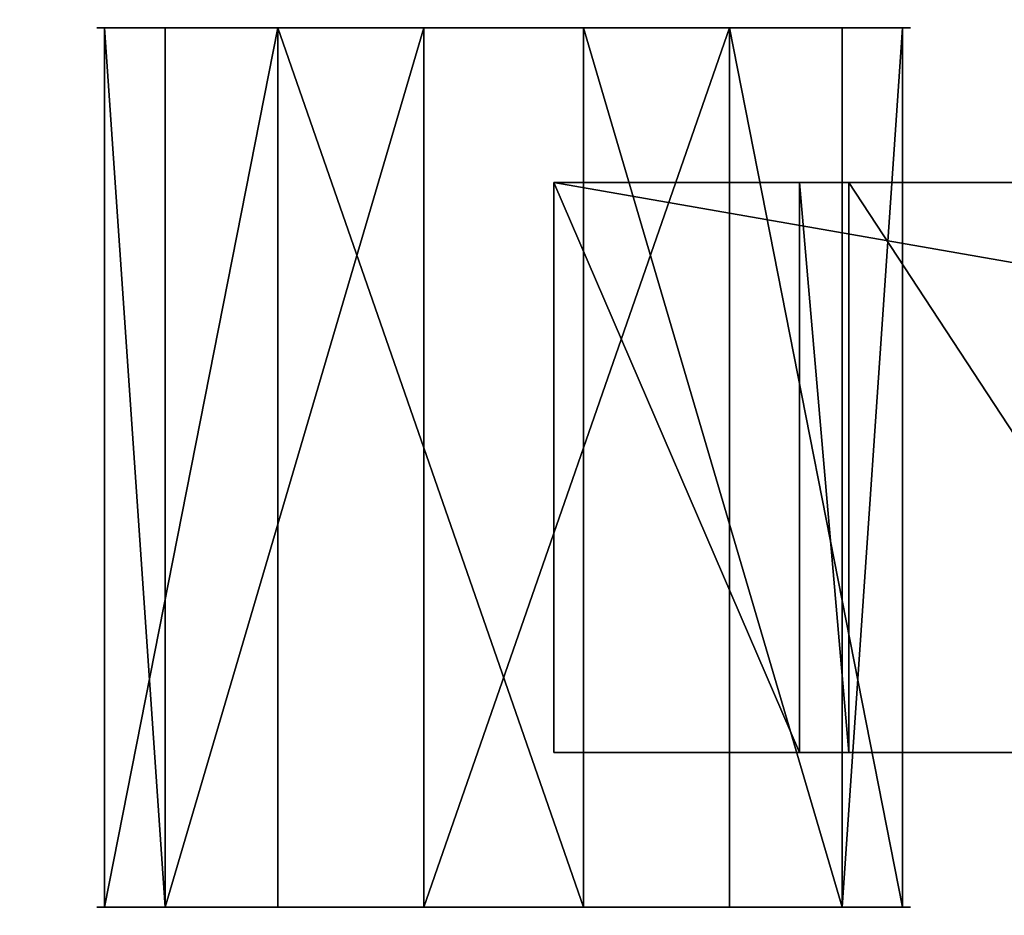
# Model space of a CAD drawing. Units: centimetres. Extents: x -248 to 252, y -250 to 250.
# Drawn here: x 8 to 11, y -49 to -47 of the extents above; entities that cross this region are included whole.
import ezdxf

# ---------------------------------------------------------------- set-up
doc = ezdxf.new("R2010")
doc.units = ezdxf.units.CM
doc.header["$LTSCALE"] = 2.54
doc.layers.get('0').update_dxf_attribs({"true_color": 0xff5454})
doc.layers.add('VP-EQ', color=7, linetype='Continuous', true_color=0x8a3492, plot=False)

# ---------------------------------------------------------------- blocks, each defined once
blk = doc.blocks.new('Grupuj_148')
at = {"color": 0}
mesh = blk.add_polyface(dxfattribs=at)
corners = [(75.00000000000001, 75.00000000000027, -0.8), (7.219114195322618e-14, 50.00000000000018, -0.8), (7.219114195322618e-14, 74.99999999999999, -0.8), (3.248367196786056, 49.82639960736445, -0.8), (6.479113273852129, 49.44652288130735, -0.8), (9.679152725863725, 48.86190843823535, -0.8), (10.83647519821885, 48.57335097511144, -0.8), (12.83552441866736, 48.07492414465273, -0.8), (15.59382324055122, 47.19743617306441, -0.8), (21.06901797751746, 44.92953625637966, -0.8), (21.91598437104989, 44.53564498828118, -0.8), (24.77238197994927, 42.97903995123636, -0.8), (27.52397965545859, 41.24389247231394, -0.8), (30.15963258916432, 39.33723042713491, -0.8), (32.66866558416096, 37.26677637753689, -0.8), (35.04091629284901, 35.04091629284896, -0.8), (37.26677637753703, 32.66866558416149, -0.8), (39.33723042713495, 30.15963258916427, -0.8), (41.2438924723141, 27.52397965545903, -0.8), (42.97903995123621, 24.77238197994922, -0.8), (44.53564498828064, 21.91598437104985, -0.8), (44.92953625637904, 21.0690179775176, -0.8), (47.19743617306459, 15.59382324055119, -0.8), (48.07492414465269, 12.83552441866732, -0.8), (48.57335097511082, 10.83647519821878, -0.8), (48.86190843823546, 9.67915272586358, -0.8), (49.44652288130686, 6.479113273851949, -0.8), (49.82639960736452, 3.248367196785948, -0.8), (50.00000000000018, 0, -0.8), (74.99999999999999, 0, -0.8)]
mesh.append_faces([[corners[k] for k in face] for face in [(0, 1, 2), (28, 0, 29)]], dxfattribs={"vtx0": -1, "color": 0})
mesh.append_faces([[corners[k] for k in face] for face in [(1, 0, 3), (3, 0, 4), (4, 0, 5), (5, 0, 6), (6, 0, 7), (7, 0, 8), (8, 0, 9), (9, 0, 10), (10, 0, 11), (11, 0, 12), (12, 0, 13), (13, 0, 14), (14, 0, 15), (15, 0, 16), (16, 0, 17), (17, 0, 18), (18, 0, 19), (19, 0, 20), (20, 0, 21), (21, 0, 22), (22, 0, 23), (23, 0, 24), (24, 0, 25), (25, 0, 26), (26, 0, 27), (27, 0, 28)]], dxfattribs={"vtx0": -1, "vtx1": -1, "color": 0})
mesh = blk.add_polyface(dxfattribs=at)
corners = [(3.248367196786056, 49.82639960736445, 0.5000000000000037), (7.219114195322618e-14, 74.99999999999999, 0.5000000000000037), (7.219114195322618e-14, 50.00000000000018, 0.5000000000000037), (75.00000000000001, 75.00000000000027, 0.5000000000000037), (6.479113273852129, 49.44652288130705, 0.5000000000000037), (9.679152725863725, 48.86190843823535, 0.5000000000000037), (10.83647519821885, 48.57335097511115, 0.5000000000000037), (12.83552441866736, 48.07492414465273, 0.5000000000000037), (15.59382324055122, 47.19743617306441, 0.5000000000000037), (21.06901797751746, 44.92953625637936, 0.5000000000000037), (21.91598437104989, 44.53564498828089, 0.5000000000000037), (24.77238197994927, 42.97903995123636, 0.5000000000000037), (27.52397965545859, 41.24389247231393, 0.5000000000000037), (30.15963258916432, 39.33723042713491, 0.5000000000000037), (32.66866558416096, 37.26677637753689, 0.5000000000000037), (35.04091629284901, 35.04091629284896, 0.5000000000000037), (37.26677637753703, 32.6686655841612, 0.5000000000000037), (39.33723042713495, 30.15963258916427, 0.5000000000000037), (41.2438924723141, 27.52397965545874, 0.5000000000000037), (42.97903995123621, 24.77238197994922, 0.5000000000000037), (44.53564498828064, 21.91598437104984, 0.5000000000000037), (44.92953625637904, 21.0690179775176, 0.5000000000000037), (47.19743617306459, 15.59382324055091, 0.5000000000000037), (48.07492414465269, 12.83552441866732, 0.5000000000000037), (48.57335097511082, 10.83647519821878, 0.5000000000000037), (48.86190843823546, 9.67915272586358, 0.5000000000000037), (49.44652288130686, 6.479113273851949, 0.5000000000000037), (49.82639960736452, 3.248367196785948, 0.5000000000000037), (50.00000000000018, 0, 0.5000000000000037), (74.99999999999999, 0, 0.5000000000000037)]
mesh.append_faces([[corners[k] for k in face] for face in [(0, 1, 2), (3, 28, 29)]], dxfattribs={"vtx0": -1, "color": 0})
mesh.append_faces([[corners[k] for k in face] for face in [(1, 0, 3)]], dxfattribs={"vtx0": -1, "vtx1": -1, "color": 0})
mesh.append_faces([[corners[k] for k in face] for face in [(3, 0, 4), (3, 4, 5), (3, 5, 6), (3, 6, 7), (3, 7, 8), (3, 8, 9), (3, 9, 10), (3, 10, 11), (3, 11, 12), (3, 12, 13), (3, 13, 14), (3, 14, 15), (3, 15, 16), (3, 16, 17), (3, 17, 18), (3, 18, 19), (3, 19, 20), (3, 20, 21), (3, 21, 22), (3, 22, 23), (3, 23, 24), (3, 24, 25), (3, 25, 26), (3, 26, 27), (3, 27, 28)]], dxfattribs={"vtx0": -1, "vtx2": -1, "color": 0})
mesh = blk.add_polyface(dxfattribs=at)
corners = [(3.265398788094596, 50.02577480390681, 0.8000000000000076), (0.2000000000000628, 74.80000000000003, 0.8000000000000076), (0.2000000000000628, 50.18959693390649, 0.8000000000000076), (74.8, 74.80000000000032, 0.8000000000000076), (6.508792584629726, 49.64441093706247, 0.8000000000000076), (9.721359545861688, 49.05750784632372, 0.8000000000000076), (12.8900877974181, 48.26744266791264, 0.8000000000000076), (15.66253030719853, 47.38545521428683, 0.8000000000000076), (21.14949181507406, 45.11268134150588, 0.8000000000000076), (22.0060959195895, 44.71430794728099, 0.8000000000000076), (24.87367574919132, 43.15160911537503, 0.8000000000000076), (27.63604537478916, 41.40966888393463, 0.8000000000000076), (30.28201635828875, 39.49554264129976, 0.8000000000000076), (32.80087171156553, 37.41698318156243, 0.8000000000000076), (35.1824093034517, 35.18240930345205, 0.8000000000000076), (37.416983181564, 32.80087171156408, 0.8000000000000076), (39.49554264129625, 30.28201635829312, 0.8000000000000076), (41.40966888393748, 27.63604537478525, 0.8000000000000076), (43.1516091153759, 24.8736757491899, 0.8000000000000076), (44.71430794727929, 22.00609591959246, 0.8000000000000076), (45.11268134150429, 21.14949181507684, 0.8000000000000076), (47.38545521428701, 15.66253030719785, 0.8000000000000076), (48.26744266791297, 12.89008779741663, 0.8000000000000076), (49.05750784632397, 9.721359545860782, 0.8000000000000076), (49.64441093706243, 6.508792584628278, 0.8000000000000076), (50.02577480390705, 3.265398788094198, 0.8000000000000076), (50.18959693390656, 0.1999999999999545, 0.8000000000000076), (74.8, 0.2000000000002433, 0.8000000000000076)]
mesh.append_faces([[corners[k] for k in face] for face in [(0, 1, 2), (3, 26, 27)]], dxfattribs={"vtx0": -1, "color": 0})
mesh.append_faces([[corners[k] for k in face] for face in [(1, 0, 3)]], dxfattribs={"vtx0": -1, "vtx1": -1, "color": 0})
mesh.append_faces([[corners[k] for k in face] for face in [(3, 0, 4), (3, 4, 5), (3, 5, 6), (3, 6, 7), (3, 7, 8), (3, 8, 9), (3, 9, 10), (3, 10, 11), (3, 11, 12), (3, 12, 13), (3, 13, 14), (3, 14, 15), (3, 15, 16), (3, 16, 17), (3, 17, 18), (3, 18, 19), (3, 19, 20), (3, 20, 21), (3, 21, 22), (3, 22, 23), (3, 23, 24), (3, 24, 25), (3, 25, 26)]], dxfattribs={"vtx0": -1, "vtx2": -1, "color": 0})
blk = doc.blocks.new('Komponent_45')
at = {"color": 0}
blk.add_blockref('Grupuj_148', (0, 0), dxfattribs=at)
blk = doc.blocks.new('Grupuj_1')
at = {"color": 250, "true_color": 0x2a2a2a, "rotation": 293.000000000014}
blk.add_blockref('Komponent_45', (73.19039519527904, 74.85974472718951, 6.259849720150991), dxfattribs=at)
blk = doc.blocks.new('Grupuj_4')
at = {"color": 0}
for p, q in [((0, 0, 1.1766968108291), (0, 2.160000056028656, 1.1766968108291)), ((0, 0, 1.1766968108291), (0, 2.160000056028656, 1.1766968108291)), ((0.1485303813530689, 0, 0.425880479465689), (0.1485303813530689, 2.160000056028656, 0.425880479465689)), ((0.1485303813530689, 0, 0.425880479465689), (0.1485303813530689, 2.160000056028656, 0.425880479465689)), ((0.4258804794656832, 0, 1.812630970028759), (0.4258804794656832, 2.160000056028656, 1.812630970028759)), ((0.4258804794656832, 0, 1.812630970028759), (0.4258804794656832, 2.160000056028656, 1.812630970028759)), ((0.7844645405527367, 0), (0.7844645405527367, 2.160000056028656)), ((0.7844645405527367, 0), (0.7844645405527367, 2.160000056028656)), ((1.176696810829087, 0, 1.961161351381836), (1.176696810829087, 2.160000056028656, 1.961161351381836)), ((1.176696810829087, 0, 1.961161351381836), (1.176696810829087, 2.160000056028656, 1.961161351381836)), ((1.535280871916141, 0, 0.1485303813530769), (1.535280871916141, 2.160000056028656, 0.1485303813530769)), ((1.535280871916141, 0, 0.1485303813530769), (1.535280871916141, 2.160000056028656, 0.1485303813530769)), ((1.812630970028755, 0, 1.535280871916147), (1.812630970028755, 2.160000056028656, 1.535280871916147)), ((1.812630970028755, 0, 1.535280871916147), (1.812630970028755, 2.160000056028656, 1.535280871916147)), ((1.961161351381824, 0, 0.7844645405527356), (1.961161351381824, 2.160000056028656, 0.7844645405527356)), ((1.961161351381824, 0, 0.7844645405527356), (1.961161351381824, 2.160000056028656, 0.7844645405527356))]:
    blk.add_line(p, q, dxfattribs=at)
at = {"color": 0, "extrusion": (0, 1, 0)}
for centre, radius in [((-0.9805806756909119, 0.9805806756909179, 2.160000056028656), 0.9999999999999976), ((-0.9805806756909119, 0.9805806756909179, 2.160000056028656), 0.9999999999999976), ((-0.9805806756909119, 0.9805806756909179, 2.160000056028656), 0.9999999999999976), ((-0.9805806756909119, 0.9805806756909179, 2.160000056028656), 0.9999999999999976), ((-0.9805806756909119, 0.9805806756909179, 2.160000056028656), 0.9999999999999976), ((-0.9805806756909119, 0.9805806756909179, 2.160000056028656), 0.9999999999999976), ((-0.9805806756909119, 0.9805806756909179, 2.160000056028656), 0.9999999999999976), ((-0.9805806756909119, 0.9805806756909179, 2.160000056028656), 0.9999999999999976), ((-0.9805806756909119, 0.9805806756909179, 2.160000056028656), 0.9999999999999976), ((-0.9805806756909119, 0.9805806756909179), 0.9999999999999974), ((-0.9805806756909119, 0.9805806756909179), 0.9999999999999974), ((-0.9805806756909119, 0.9805806756909179), 0.9999999999999974), ((-0.9805806756909119, 0.9805806756909179), 0.9999999999999974), ((-0.9805806756909119, 0.9805806756909179), 0.9999999999999974), ((-0.9805806756909119, 0.9805806756909179), 0.9999999999999974), ((-0.9805806756909119, 0.9805806756909179), 0.9999999999999974), ((-0.9805806756909119, 0.9805806756909179), 0.9999999999999974), ((-0.9805806756909119, 0.9805806756909179), 0.9999999999999974)]:
    blk.add_circle(centre, radius, dxfattribs=at)
at = {"color": 0}
mesh = blk.add_polyface(dxfattribs=at)
corners = [(0.4258804794656832, 2.160000056028656, 1.812630970028759), (0, 0, 1.1766968108291), (0.4258804794656832, 0, 1.812630970028759), (0, 2.160000056028656, 1.1766968108291)]
mesh.append_faces([[corners[k] for k in face] for face in [(0, 1, 2), (1, 0, 3)]], dxfattribs={"vtx0": -1, "color": 0})
mesh = blk.add_polyface(dxfattribs=at)
corners = [(0.1485303813530689, 2.160000056028656, 0.425880479465689), (1.535280871916141, 2.160000056028656, 0.1485303813530769), (0.7844645405527367, 2.160000056028656), (1.961161351381824, 2.160000056028656, 0.7844645405527356), (0, 2.160000056028656, 1.1766968108291), (1.812630970028755, 2.160000056028656, 1.535280871916147), (0.4258804794656832, 2.160000056028656, 1.812630970028759), (1.176696810829087, 2.160000056028656, 1.961161351381836)]
mesh.append_faces([[corners[k] for k in face] for face in [(0, 1, 2), (5, 6, 7)]], dxfattribs={"vtx0": -1, "color": 0})
mesh.append_faces([[corners[k] for k in face] for face in [(1, 0, 3), (3, 4, 5)]], dxfattribs={"vtx0": -1, "vtx1": -1, "color": 0})
mesh.append_faces([[corners[k] for k in face] for face in [(3, 0, 4), (5, 4, 6)]], dxfattribs={"vtx0": -1, "vtx2": -1, "color": 0})
mesh = blk.add_polyface(dxfattribs=at)
corners = [(0, 2.160000056028656, 1.1766968108291), (0.1485303813530689, 0, 0.425880479465689), (0, 0, 1.1766968108291), (0.1485303813530689, 2.160000056028656, 0.425880479465689)]
mesh.append_faces([[corners[k] for k in face] for face in [(0, 1, 2), (1, 0, 3)]], dxfattribs={"vtx0": -1, "color": 0})
mesh = blk.add_polyface(dxfattribs=at)
corners = [(0.7844645405527367, 2.160000056028656), (0.1485303813530689, 0, 0.425880479465689), (0.1485303813530689, 2.160000056028656, 0.425880479465689), (0.7844645405527367, 0)]
mesh.append_faces([[corners[k] for k in face] for face in [(0, 1, 2), (1, 0, 3)]], dxfattribs={"vtx0": -1, "color": 0})
mesh = blk.add_polyface(dxfattribs=at)
corners = [(1.176696810829087, 0, 1.961161351381836), (0.4258804794656832, 2.160000056028656, 1.812630970028759), (0.4258804794656832, 0, 1.812630970028759), (1.176696810829087, 2.160000056028656, 1.961161351381836)]
mesh.append_faces([[corners[k] for k in face] for face in [(0, 1, 2), (1, 0, 3)]], dxfattribs={"vtx0": -1, "color": 0})
mesh = blk.add_polyface(dxfattribs=at)
corners = [(1.535280871916141, 2.160000056028656, 0.1485303813530769), (0.7844645405527367, 0), (0.7844645405527367, 2.160000056028656), (1.535280871916141, 0, 0.1485303813530769)]
mesh.append_faces([[corners[k] for k in face] for face in [(0, 1, 2), (1, 0, 3)]], dxfattribs={"vtx0": -1, "color": 0})
mesh = blk.add_polyface(dxfattribs=at)
corners = [(1.812630970028755, 0, 1.535280871916147), (1.176696810829087, 2.160000056028656, 1.961161351381836), (1.176696810829087, 0, 1.961161351381836), (1.812630970028755, 2.160000056028656, 1.535280871916147)]
mesh.append_faces([[corners[k] for k in face] for face in [(0, 1, 2), (1, 0, 3)]], dxfattribs={"vtx0": -1, "color": 0})
mesh = blk.add_polyface(dxfattribs=at)
corners = [(1.535280871916141, 2.160000056028656, 0.1485303813530769), (1.961161351381824, 0, 0.7844645405527356), (1.535280871916141, 0, 0.1485303813530769), (1.961161351381824, 2.160000056028656, 0.7844645405527356)]
mesh.append_faces([[corners[k] for k in face] for face in [(0, 1, 2), (1, 0, 3)]], dxfattribs={"vtx0": -1, "color": 0})
mesh = blk.add_polyface(dxfattribs=at)
corners = [(1.961161351381824, 2.160000056028656, 0.7844645405527356), (1.812630970028755, 0, 1.535280871916147), (1.961161351381824, 0, 0.7844645405527356), (1.812630970028755, 2.160000056028656, 1.535280871916147)]
mesh.append_faces([[corners[k] for k in face] for face in [(0, 1, 2), (1, 0, 3)]], dxfattribs={"vtx0": -1, "color": 0})
mesh = blk.add_polyface(dxfattribs=at)
corners = [(1.535280871916141, 0, 0.1485303813530769), (0.1485303813530689, 0, 0.425880479465689), (0.7844645405527367, 0), (1.961161351381824, 0, 0.7844645405527356), (0, 0, 1.1766968108291), (1.812630970028755, 0, 1.535280871916147), (0.4258804794656832, 0, 1.812630970028759), (1.176696810829087, 0, 1.961161351381836)]
mesh.append_faces([[corners[k] for k in face] for face in [(0, 1, 2), (6, 5, 7)]], dxfattribs={"vtx0": -1, "color": 0})
mesh.append_faces([[corners[k] for k in face] for face in [(1, 3, 4), (4, 5, 6)]], dxfattribs={"vtx0": -1, "vtx1": -1, "color": 0})
mesh.append_faces([[corners[k] for k in face] for face in [(1, 0, 3), (4, 3, 5)]], dxfattribs={"vtx0": -1, "vtx2": -1, "color": 0})
blk = doc.blocks.new('Grupuj_11')
at = {"color": 0}
for p, q in [((7.51184927594295e-10, 0, 2.021451207396232), (7.512571187362483e-10, 1.399999999999989, 2.021451207396521)), ((7.515278355185728e-10, 1.399999950081416, 0.1383984650541103), (7.512571187362483e-10, 1.399999999999989, 2.021451207396521)), ((7.51184927594295e-10, 0, 2.021451207396232), (7.512571187362483e-10, 1.399999999999989, 2.021451207396521)), ((7.512571187362483e-10, 1.399999999999989, 2.021451207396521), (0.6039048409478105, 1.400000000000566, 2.021451207396521)), ((7.515278355185728e-10, 1.399999950081416, 0.1383984650541103), (7.512571187362483e-10, 1.399999999999989, 2.021451207396521)), ((7.512571187362483e-10, 1.399999999999989, 2.021451207396521), (0.6039048409478105, 1.400000000000566, 2.021451207396521)), ((7.514736921621079e-10, 5.910649747420394e-13, 0.1383984650541509), (7.515278355185728e-10, 1.399999950081416, 0.1383984650541103)), ((7.515278355185728e-10, 1.399999950081416, 0.1383984650541103), (8.026089557095343, 1.399999950081416, 0.1383984650541103)), ((7.514736921621079e-10, 5.910649747420394e-13, 0.1383984650541509), (7.515278355185728e-10, 1.399999950081416, 0.1383984650541103)), ((7.515278355185728e-10, 1.399999950081416, 0.1383984650541103), (8.026089557095343, 1.399999950081416, 0.1383984650541103)), ((0.6039048409477382, 0, 2.159849672450342), (0.6039048409478105, 1.399999999999989, 2.159849672450631)), ((0.6039048409478105, 1.400000000000566, 2.021451207396521), (0.6039048409478105, 1.399999999999989, 2.159849672450631)), ((0.6039048409477382, 5.775291356258094e-13, 2.021451207396232), (0.6039048409478105, 1.400000000000566, 2.021451207396521)), ((0.6039048409478105, 1.399999999999989, 2.159849672450631), (0.7250894656793284, 1.399999999999989, 2.159849672450631)), ((0.6039048409477382, 0, 2.159849672450342), (0.6039048409478105, 1.399999999999989, 2.159849672450631)), ((0.6039048409477382, 5.775291356258094e-13, 2.021451207396232), (0.6039048409478105, 1.400000000000566, 2.021451207396521)), ((0.6039048409478105, 1.400000000000566, 2.021451207396521), (0.6039048409478105, 1.399999999999989, 2.159849672450631)), ((0.6039048409478105, 1.399999999999989, 2.159849672450631), (0.7250894656793284, 1.399999999999989, 2.159849672450631)), ((0.7250894656792563, 0, 2.021451207396232), (0.7250894656793284, 1.399999999999989, 2.021451207396521)), ((0.7250894656793284, 1.399999999999989, 2.021451207396521), (1.643904750646851, 1.399999999999989, 2.021451207396521)), ((0.7250894656792563, 0, 2.159849672450342), (0.7250894656793284, 1.399999999999989, 2.159849672450631)), ((0.7250894656792563, 0, 2.021451207396232), (0.7250894656793284, 1.399999999999989, 2.021451207396521)), ((0.7250894656793284, 1.399999999999989, 2.159849672450631), (0.7250894656793284, 1.399999999999989, 2.021451207396521)), ((0.7250894656792563, 0, 2.159849672450342), (0.7250894656793284, 1.399999999999989, 2.159849672450631)), ((0.7250894656793284, 1.399999999999989, 2.159849672450631), (0.7250894656793284, 1.399999999999989, 2.021451207396521)), ((0.7250894656793284, 1.399999999999989, 2.021451207396521), (1.643904750646851, 1.399999999999989, 2.021451207396521)), ((8.02608955709529, 5.910649747420394e-13, 0.1383984650541509), (7.514736921621079e-10, 5.910649747420394e-13, 0.1383984650541509)), ((7.514736921621079e-10, 5.910649747420394e-13, 0.1383984650541509), (7.51184927594295e-10, 0, 2.021451207396232)), ((7.51184927594295e-10, 0, 2.021451207396232), (0.6039048409477382, 5.775291356258094e-13, 2.021451207396232)), ((8.02608955709529, 5.910649747420394e-13, 0.1383984650541509), (7.514736921621079e-10, 5.910649747420394e-13, 0.1383984650541509)), ((7.51184927594295e-10, 0, 2.021451207396232), (0.6039048409477382, 5.775291356258094e-13, 2.021451207396232)), ((7.514736921621079e-10, 5.910649747420394e-13, 0.1383984650541509), (7.51184927594295e-10, 0, 2.021451207396232)), ((0.6039048409477382, 5.775291356258094e-13, 2.021451207396232), (0.6039048409477382, 0, 2.159849672450342)), ((0.6039048409477382, 0, 2.159849672450342), (0.7250894656792563, 0, 2.159849672450342)), ((0.6039048409477382, 0, 2.159849672450342), (0.7250894656792563, 0, 2.159849672450342)), ((0.6039048409477382, 5.775291356258094e-13, 2.021451207396232), (0.6039048409477382, 0, 2.159849672450342)), ((0.7250894656792563, 0, 2.021451207396232), (1.643904750646779, 0, 2.021451207396232)), ((0.7250894656792563, 0, 2.159849672450342), (0.7250894656792563, 0, 2.021451207396232)), ((0.7250894656792563, 0, 2.021451207396232), (1.643904750646779, 0, 2.021451207396232)), ((0.7250894656792563, 0, 2.159849672450342), (0.7250894656792563, 0, 2.021451207396232))]:
    blk.add_line(p, q, dxfattribs=at)
mesh = blk.add_polyface(dxfattribs=at)
corners = [(7.512571187362483e-10, 1.399999999999989, 2.021451207396521), (7.514736921621079e-10, 5.910649747420394e-13, 0.1383984650541509), (7.51184927594295e-10, 0, 2.021451207396232), (7.515278355185728e-10, 1.399999950081416, 0.1383984650541103)]
mesh.append_faces([[corners[k] for k in face] for face in [(0, 1, 2), (1, 0, 3)]], dxfattribs={"vtx0": -1, "color": 0})
mesh = blk.add_polyface(dxfattribs=at)
corners = [(0.6039048409477382, 5.775291356258094e-13, 2.021451207396232), (7.512571187362483e-10, 1.399999999999989, 2.021451207396521), (7.51184927594295e-10, 0, 2.021451207396232), (0.6039048409478105, 1.400000000000566, 2.021451207396521)]
mesh.append_faces([[corners[k] for k in face] for face in [(0, 1, 2), (1, 0, 3)]], dxfattribs={"vtx0": -1, "color": 0})
mesh = blk.add_polyface(dxfattribs=at)
corners = [(0.6039048409478105, 1.399999999999989, 2.159849672450631), (0.7250894656793284, 1.399999999999989, 2.021451207396521), (0.6039048409478105, 1.400000000000566, 2.021451207396521), (0.7250894656793284, 1.399999999999989, 2.159849672450631), (1.643904750646851, 1.399999999999989, 2.159849672450631), (1.76508937537808, 1.399999999999989, 2.021451207396521), (1.643904750646851, 1.399999999999989, 2.021451207396521), (1.765089375378369, 1.399999999999989, 2.159849672450631), (2.683904660345891, 1.400000000000566, 2.159849672450631), (2.805089285077121, 1.400000000000566, 2.021451207396521), (2.683904660345891, 1.399999999999989, 2.021451207396521), (2.805089285077121, 1.400000000000566, 2.159849672450631), (3.723904698101622, 1.400000000000566, 2.159849672450631), (3.84508932283314, 1.399999999999989, 2.021451207396521), (3.723904698101622, 1.400000000000566, 2.021451207396521), (3.84508932283314, 1.399999999999989, 2.159849672450631), (4.767143340261535, 1.399999999999989, 2.159849672450631), (4.888327964992764, 1.399999999999989, 2.021451207396521), (4.767143340261535, 1.399999999999989, 2.021451207396521), (4.888327964993053, 1.400000000000566, 2.159849672450631), (5.807143343092635, 1.399999999999989, 2.159849672450631), (5.928327967824154, 1.400000000000566, 2.021451207396521), (5.807143343092635, 1.399999999999989, 2.021451207396521), (5.928327967824154, 1.400000000000566, 2.159849672450631), (6.847143252791676, 1.400000000000566, 2.159849672450631), (6.968327877522905, 1.400000000000566, 2.021451207396521), (6.847143252791676, 1.400000000000566, 2.021451207396521), (6.968327877523194, 1.400000000000566, 2.159849672450631), (7.512571187362483e-10, 1.399999999999989, 2.021451207396521), (8.026089557095343, 1.399999950081416, 0.1383984650541103), (7.515278355185728e-10, 1.399999950081416, 0.1383984650541103), (8.026089557095073, 1.400000000000566, 2.021451207396449), (7.888327925504773, 1.400000000000566, 2.021451207396521), (7.767143300773544, 1.399999999999989, 2.021451207396521), (7.767143300773544, 1.399999999999989, 2.159849672450631), (7.888327925504773, 1.400000000000566, 2.159849672450631)]
mesh.append_faces([[corners[k] for k in face] for face in [(1, 0, 3), (5, 4, 7), (9, 8, 11), (13, 12, 15), (17, 16, 19), (21, 20, 23), (25, 24, 27), (28, 29, 30), (32, 34, 35)]], dxfattribs={"vtx0": -1, "color": 0})
mesh.append_faces([[corners[k] for k in face] for face in [(0, 1, 2), (4, 5, 6), (8, 9, 10), (12, 13, 14), (16, 17, 18), (20, 21, 22), (24, 25, 26), (29, 28, 31), (31, 28, 32)]], dxfattribs={"vtx0": -1, "vtx1": -1, "color": 0})
mesh.append_faces([[corners[k] for k in face] for face in [(32, 2, 1), (32, 6, 5), (32, 10, 9), (32, 14, 13), (32, 18, 17), (32, 22, 21), (32, 26, 25)]], dxfattribs={"vtx0": -1, "vtx1": -1, "vtx2": -1, "color": 0})
mesh.append_faces([[corners[k] for k in face] for face in [(32, 28, 2), (32, 1, 6), (32, 5, 10), (32, 9, 14), (32, 13, 18), (32, 17, 22), (32, 21, 26), (32, 25, 33), (32, 33, 34)]], dxfattribs={"vtx0": -1, "vtx2": -1, "color": 0})
mesh = blk.add_polyface(dxfattribs=at)
corners = [(7.515278355185728e-10, 1.399999950081416, 0.1383984650541103), (8.02608955709529, 5.910649747420394e-13, 0.1383984650541509), (7.514736921621079e-10, 5.910649747420394e-13, 0.1383984650541509), (8.026089557095343, 1.399999950081416, 0.1383984650541103)]
mesh.append_faces([[corners[k] for k in face] for face in [(0, 1, 2), (1, 0, 3)]], dxfattribs={"vtx0": -1, "color": 0})
mesh = blk.add_polyface(dxfattribs=at)
corners = [(0.6039048409478105, 1.399999999999989, 2.159849672450631), (0.6039048409477382, 5.775291356258094e-13, 2.021451207396232), (0.6039048409477382, 0, 2.159849672450342), (0.6039048409478105, 1.400000000000566, 2.021451207396521)]
mesh.append_faces([[corners[k] for k in face] for face in [(0, 1, 2), (1, 0, 3)]], dxfattribs={"vtx0": -1, "color": 0})
mesh = blk.add_polyface(dxfattribs=at)
corners = [(0.7250894656792563, 0, 2.159849672450342), (0.6039048409478105, 1.399999999999989, 2.159849672450631), (0.6039048409477382, 0, 2.159849672450342), (0.7250894656793284, 1.399999999999989, 2.159849672450631)]
mesh.append_faces([[corners[k] for k in face] for face in [(0, 1, 2), (1, 0, 3)]], dxfattribs={"vtx0": -1, "color": 0})
mesh = blk.add_polyface(dxfattribs=at)
corners = [(1.643904750646779, 0, 2.021451207396232), (0.7250894656793284, 1.399999999999989, 2.021451207396521), (0.7250894656792563, 0, 2.021451207396232), (1.643904750646851, 1.399999999999989, 2.021451207396521)]
mesh.append_faces([[corners[k] for k in face] for face in [(0, 1, 2), (1, 0, 3)]], dxfattribs={"vtx0": -1, "color": 0})
mesh = blk.add_polyface(dxfattribs=at)
corners = [(0.7250894656793284, 1.399999999999989, 2.021451207396521), (0.7250894656792563, 0, 2.159849672450342), (0.7250894656792563, 0, 2.021451207396232), (0.7250894656793284, 1.399999999999989, 2.159849672450631)]
mesh.append_faces([[corners[k] for k in face] for face in [(0, 1, 2), (1, 0, 3)]], dxfattribs={"vtx0": -1, "color": 0})
mesh = blk.add_polyface(dxfattribs=at)
corners = [(7.888327925504701, 5.775291356258094e-13, 2.159849672450342), (7.767143300773472, 0, 2.021451207396232), (7.888327925504701, 5.775291356258094e-13, 2.021451207396232), (7.767143300773472, 0, 2.159849672450342), (6.968327877523122, 5.775291356258094e-13, 2.159849672450342), (6.847143252791604, 5.775291356258094e-13, 2.021451207396232), (6.968327877522833, 5.775291356258094e-13, 2.021451207396232), (6.847143252791604, 5.775291356258094e-13, 2.159849672450342), (5.928327967824081, 5.775291356258094e-13, 2.159849672450342), (5.807143343092563, 0, 2.021451207396232), (5.928327967824081, 5.775291356258094e-13, 2.021451207396232), (5.807143343092563, 0, 2.159849672450342), (4.888327964992981, 5.775291356258094e-13, 2.159849672450342), (4.767143340261463, 0, 2.021451207396232), (4.888327964992692, 0, 2.021451207396232), (4.767143340261463, 0, 2.159849672450342), (3.845089322833068, 0, 2.159849672450342), (3.72390469810155, 5.775291356258094e-13, 2.021451207396232), (3.845089322833068, 0, 2.021451207396232), (3.72390469810155, 5.775291356258094e-13, 2.159849672450342), (2.805089285077048, 5.775291356258094e-13, 2.159849672450342), (2.683904660345819, 0, 2.021451207396232), (2.805089285077048, 5.775291356258094e-13, 2.021451207396232), (2.683904660345819, 5.775291356258094e-13, 2.159849672450342), (1.765089375378297, 0, 2.159849672450342), (1.643904750646779, 0, 2.021451207396232), (1.765089375378008, 0, 2.021451207396232), (1.643904750646779, 0, 2.159849672450342), (0.7250894656792563, 0, 2.159849672450342), (0.6039048409477382, 5.775291356258094e-13, 2.021451207396232), (0.7250894656792563, 0, 2.021451207396232), (0.6039048409477382, 0, 2.159849672450342), (8.026089557095, 5.775291356258094e-13, 2.02145120739616), (7.514736921621079e-10, 5.910649747420394e-13, 0.1383984650541509), (8.02608955709529, 5.910649747420394e-13, 0.1383984650541509), (7.51184927594295e-10, 0, 2.021451207396232)]
mesh.append_faces([[corners[k] for k in face] for face in [(1, 0, 3), (5, 4, 7), (9, 8, 11), (13, 12, 15), (17, 16, 19), (21, 20, 23), (25, 24, 27), (29, 28, 31), (32, 33, 34)]], dxfattribs={"vtx0": -1, "color": 0})
mesh.append_faces([[corners[k] for k in face] for face in [(0, 1, 2), (4, 5, 6), (8, 9, 10), (12, 13, 14), (16, 17, 18), (20, 21, 22), (24, 25, 26), (28, 29, 30), (33, 32, 35), (35, 30, 29)]], dxfattribs={"vtx0": -1, "vtx1": -1, "color": 0})
mesh.append_faces([[corners[k] for k in face] for face in [(35, 2, 1), (35, 6, 5), (35, 10, 9), (35, 14, 13), (35, 18, 17), (35, 22, 21), (35, 26, 25)]], dxfattribs={"vtx0": -1, "vtx1": -1, "vtx2": -1, "color": 0})
mesh.append_faces([[corners[k] for k in face] for face in [(35, 32, 2), (35, 1, 6), (35, 5, 10), (35, 9, 14), (35, 13, 18), (35, 17, 22), (35, 21, 26), (35, 25, 30)]], dxfattribs={"vtx0": -1, "vtx2": -1, "color": 0})
blk = doc.blocks.new('Komponent_2')
at = {"color": 0}
for name, p in [('Grupuj_4', (0, 0)), ('Grupuj_11', (1.103985516550473, 0.3800000064068098, -0.08512969313452293))]:
    blk.add_blockref(name, p, dxfattribs=at)
blk = doc.blocks.new('Grupuj_20')
at = {"color": 0}
blk.add_blockref('Komponent_2', (64.00000000000003, 8.800000000000002), dxfattribs=at)
blk = doc.blocks.new('Grupuj_2')
at = {"color": 0}
mesh = blk.add_polyface(dxfattribs=at)
corners = [(8.19300178586522, 0), (0, 99.63411877413813), (0, 8.193001785865238), (17.16588122586185, 116.8), (90.21636337106919, 0), (82.32616216952307, 116.8), (102.4, 96.72616216952308), (102.4, 12.18363662893075)]
mesh.append_faces([[corners[k] for k in face] for face in [(0, 1, 2), (6, 4, 7)]], dxfattribs={"vtx0": -1, "color": 0})
mesh.append_faces([[corners[k] for k in face] for face in [(1, 0, 3), (3, 4, 5), (5, 4, 6)]], dxfattribs={"vtx0": -1, "vtx1": -1, "color": 0})
mesh.append_faces([[corners[k] for k in face] for face in [(3, 0, 4)]], dxfattribs={"vtx0": -1, "vtx2": -1, "color": 0})
blk = doc.blocks.new('Grupuj_8')
at = {"color": 20, "true_color": 0xf52218, "rotation": 337.0000000000011}
blk.add_blockref('Grupuj_1', (-23.4187971497023, 34.01451988628863, -3.934777636094114), dxfattribs=at)
at = {"color": 251, "true_color": 0x505050}
blk.add_blockref('Grupuj_2', (23.18953083737508, 19.53442894646992, 1.425290145096335), dxfattribs=at)
at = {"color": 20, "true_color": 0xf52218}
blk.add_blockref('Grupuj_20', (15.40760743028645, 16.8027119856969, 0.7503520570645619), dxfattribs=at)
blk = doc.blocks.new('2211')
at = {"color": 7, "linetype": 'Continuous', "lineweight": 25}
for radius, start, end in [(500.0000000000009, 270.0000000000012, 6.357445363933975e-12), (505.0000000000005, 270.5672942145371, 359.432705785465)]:
    blk.add_arc((2959.660087863937, 7860.803649893555), radius, start, end, dxfattribs=at)
blk = doc.blocks.new('2211 2D_')
at = {"layer": 'VP-EQ', "color": 0}
blk.add_circle((4078.529727975773, -3316.487454084882), 250, dxfattribs=at)
at = {"xscale": 0.1, "yscale": 0.1, "zscale": 0.1}
blk.add_blockref('2211', (3782.563719189379, -4102.567819074237), dxfattribs=at)

msp = doc.modelspace()

# ---------------------------------------------------------------- block references
at = {"color": 0}
msp.add_blockref('Grupuj_8', (-70.91129995072195, -74.39961846160723, -1.522402686179618), dxfattribs=at)
at = {"layer": 'VP-EQ', "color": 0}
msp.add_blockref('2211 2D_', (-4076.216953506351, 3316.368294214245), dxfattribs=at)

doc.saveas('drawing.dxf')
